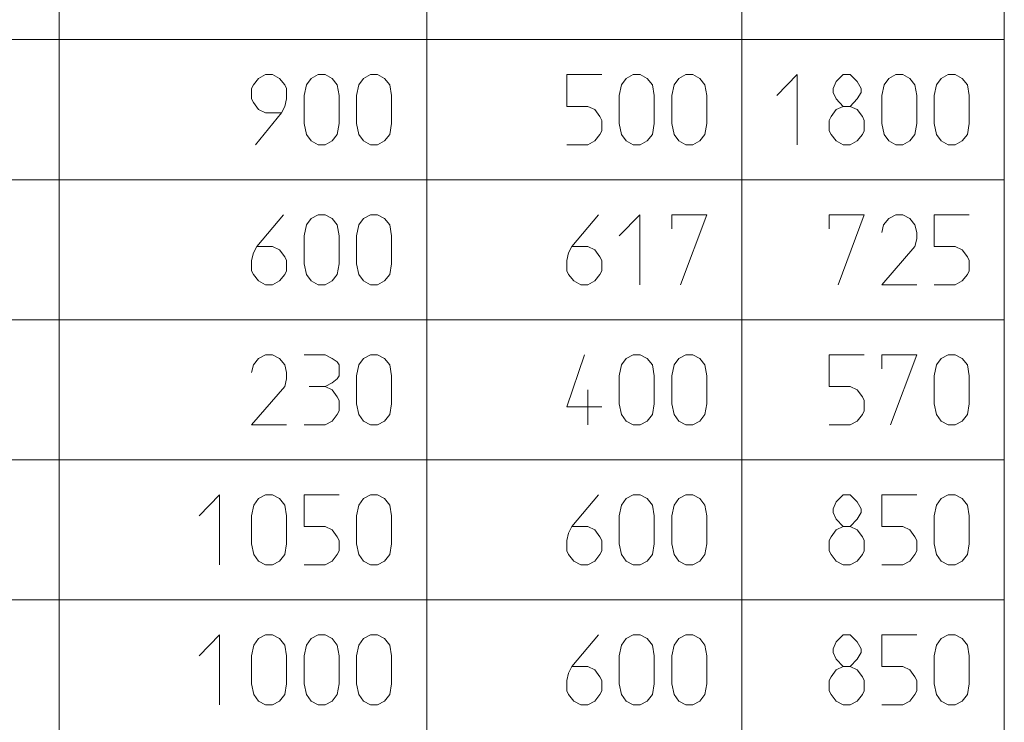
# Model space of a CAD drawing. Units: millimetres. Extents: x 0 to 118930, y 0 to 83700.
# Drawn here: x 46362 to 49175, y 75250 to 77257 of the extents above; entities that cross this region are included whole.
import ezdxf

# ---------------------------------------------------------------- set-up
doc = ezdxf.new("R2010")
doc.units = ezdxf.units.MM
doc.linetypes.add('AUSGEZOGEN', pattern=[0, 0])
doc.layers.add('1', color=18, linetype='AUSGEZOGEN', lineweight=15)
doc.layers.add('11', color=216, linetype='AUSGEZOGEN', lineweight=15)

msp = doc.modelspace()

# ---------------------------------------------------------------- linework, layer by layer
at = {"layer": '1', "linetype": 'AUSGEZOGEN'}
for p, q in [((47065, 77100), (47045, 77089.33)), ((47065, 77100), (47085, 77100)), ((47085, 77100), (47105, 77089.33)), ((47195, 77089.33), (47215, 77100)), ((47215, 77100), (47235, 77100)), ((47235, 77100), (47255, 77089.33)), ((47345, 77089.33), (47365, 77100)), ((47365, 77100), (47385, 77100)), ((47385, 77100), (47405, 77089.33)), ((47925, 77100), (47925, 77009.33)), ((48025, 77100), (47925, 77100)), ((48095, 77089.33), (48115, 77100)), ((48115, 77100), (48135, 77100)), ((48135, 77100), (48155, 77089.33)), ((48245, 77089.33), (48265, 77100)), ((48265, 77100), (48285, 77100)), ((48285, 77100), (48305, 77089.33)), ((48583.67, 77100), (48525, 77040)), ((48583.67, 76900), (48583.67, 77100)), ((48715, 77100), (48695, 77080)), ((48735, 77100), (48715, 77100)), ((48755, 77080), (48735, 77100)), ((48845, 77089.33), (48865, 77100)), ((48865, 77100), (48885, 77100)), ((48885, 77100), (48905, 77089.33)), ((48995, 77089.33), (49015, 77100)), ((49015, 77100), (49035, 77100)), ((49035, 77100), (49055, 77089.33)), ((47030.33, 77070.67), (47025, 77060)), ((47045, 77089.33), (47030.33, 77070.67)), ((47105, 77089.33), (47119.67, 77070.67)), ((47119.67, 77070.67), (47125, 77060)), ((47175, 77040), (47181.67, 77070.67)), ((47181.67, 77070.67), (47195, 77089.33)), ((47255, 77089.33), (47269.67, 77070.67)), ((47269.67, 77070.67), (47275, 77040)), ((47325, 77040), (47331.67, 77070.67)), ((47331.67, 77070.67), (47345, 77089.33)), ((47405, 77089.33), (47419.67, 77070.67)), ((47419.67, 77070.67), (47425, 77040)), ((48075, 77040), (48081.67, 77070.67)), ((48081.67, 77070.67), (48095, 77089.33)), ((48155, 77089.33), (48169.67, 77070.67)), ((48169.67, 77070.67), (48175, 77040)), ((48225, 77040), (48231.67, 77070.67)), ((48231.67, 77070.67), (48245, 77089.33)), ((48305, 77089.33), (48319.67, 77070.67)), ((48319.67, 77070.67), (48325, 77040)), ((48695, 77080), (48685.67, 77060)), ((48765.67, 77060), (48755, 77080)), ((48825, 77040), (48831.67, 77070.67)), ((48831.67, 77070.67), (48845, 77089.33)), ((48905, 77089.33), (48919.67, 77070.67)), ((48919.67, 77070.67), (48925, 77040)), ((48975, 77040), (48981.67, 77070.67)), ((48981.67, 77070.67), (48995, 77089.33)), ((49055, 77089.33), (49069.67, 77070.67)), ((49075, 77040), (49069.67, 77070.67)), ((47025, 77060), (47025, 77030.67)), ((47125, 77060), (47125, 77030.67)), ((47175, 76960), (47175, 77040)), ((47275, 77040), (47275, 76960)), ((47325, 76960), (47325, 77040)), ((47425, 77040), (47425, 76960)), ((48075, 76960), (48075, 77040)), ((48175, 77040), (48175, 76960)), ((48225, 76960), (48225, 77040)), ((48325, 77040), (48325, 76960)), ((48685.67, 77060), (48685.67, 77049.33)), ((48685.67, 77049.33), (48695, 77030.67)), ((48755, 77030.67), (48765.67, 77049.33)), ((48765.67, 77049.33), (48765.67, 77060)), ((48825, 76960), (48825, 77040)), ((48925, 77040), (48925, 76960)), ((48975, 76960), (48975, 77040)), ((49075, 77040), (49075, 76960)), ((47025, 77030.67), (47030.33, 77020)), ((47030.33, 77020), (47045, 77000)), ((47119.67, 77009.33), (47110.33, 76990.67)), ((47125, 77030.67), (47119.67, 77009.33)), ((47925, 77009.33), (47985, 77009.33)), ((47985, 77009.33), (48005, 77000)), ((48695, 77030.67), (48715, 77009.33)), ((48695, 77000), (48715, 77009.33)), ((48715, 77009.33), (48735, 77009.33)), ((48735, 77009.33), (48755, 77030.67)), ((48735, 77009.33), (48755, 77000)), ((47035.67, 76900), (47110.33, 76990.67)), ((47045, 77000), (47065, 76990.67)), ((47065, 76990.67), (47110.33, 76990.67)), ((48005, 77000), (48019.67, 76980)), ((48019.67, 76980), (48025, 76969.33)), ((48675, 76969.33), (48680.33, 76980)), ((48680.33, 76980), (48695, 77000)), ((48755, 77000), (48769.67, 76980)), ((48769.67, 76980), (48775, 76969.33)), ((47181.67, 76929.33), (47175, 76960)), ((47275, 76960), (47269.67, 76929.33)), ((47331.67, 76929.33), (47325, 76960)), ((47425, 76960), (47419.67, 76929.33)), ((48025, 76969.33), (48025, 76940)), ((48081.67, 76929.33), (48075, 76960)), ((48175, 76960), (48169.67, 76929.33)), ((48231.67, 76929.33), (48225, 76960)), ((48325, 76960), (48319.67, 76929.33)), ((48675, 76940), (48675, 76969.33)), ((48775, 76969.33), (48775, 76940)), ((48831.67, 76929.33), (48825, 76960)), ((48925, 76960), (48919.67, 76929.33)), ((48981.67, 76929.33), (48975, 76960)), ((49075, 76960), (49069.67, 76929.33)), ((47195, 76910.67), (47181.67, 76929.33)), ((47269.67, 76929.33), (47255, 76910.67)), ((47345, 76910.67), (47331.67, 76929.33)), ((47419.67, 76929.33), (47405, 76910.67)), ((48019.67, 76929.33), (48005, 76910.67)), ((48025, 76940), (48019.67, 76929.33)), ((48095, 76910.67), (48081.67, 76929.33)), ((48169.67, 76929.33), (48155, 76910.67)), ((48245, 76910.67), (48231.67, 76929.33)), ((48319.67, 76929.33), (48305, 76910.67)), ((48680.33, 76929.33), (48675, 76940)), ((48695, 76910.67), (48680.33, 76929.33)), ((48769.67, 76929.33), (48755, 76910.67)), ((48775, 76940), (48769.67, 76929.33)), ((48845, 76910.67), (48831.67, 76929.33)), ((48919.67, 76929.33), (48905, 76910.67)), ((48995, 76910.67), (48981.67, 76929.33)), ((49069.67, 76929.33), (49055, 76910.67)), ((47215, 76900), (47195, 76910.67)), ((47235, 76900), (47215, 76900)), ((47255, 76910.67), (47235, 76900)), ((47365, 76900), (47345, 76910.67)), ((47385, 76900), (47365, 76900)), ((47405, 76910.67), (47385, 76900)), ((47925, 76900), (47985, 76900)), ((48005, 76910.67), (47985, 76900)), ((48115, 76900), (48095, 76910.67)), ((48135, 76900), (48115, 76900)), ((48155, 76910.67), (48135, 76900)), ((48265, 76900), (48245, 76910.67)), ((48285, 76900), (48265, 76900)), ((48305, 76910.67), (48285, 76900)), ((48715, 76900), (48695, 76910.67)), ((48735, 76900), (48715, 76900)), ((48735, 76900), (48755, 76910.67)), ((48865, 76900), (48845, 76910.67)), ((48885, 76900), (48865, 76900)), ((48905, 76910.67), (48885, 76900)), ((49015, 76900), (48995, 76910.67)), ((49035, 76900), (49015, 76900)), ((49055, 76910.67), (49035, 76900)), ((47115.67, 76700), (47039.67, 76609.33)), ((47195, 76689.33), (47215, 76700)), ((47215, 76700), (47235, 76700)), ((47235, 76700), (47255, 76689.33)), ((47345, 76689.33), (47365, 76700)), ((47365, 76700), (47385, 76700)), ((47385, 76700), (47405, 76689.33)), ((48015.67, 76700), (47939.67, 76609.33)), ((48133.67, 76700), (48075, 76640)), ((48133.67, 76500), (48133.67, 76700)), ((48225, 76660), (48225, 76700)), ((48325, 76700), (48225, 76700)), ((48250.33, 76500), (48325, 76700)), ((48675, 76700), (48675, 76660)), ((48775, 76700), (48675, 76700)), ((48700.33, 76500), (48775, 76700)), ((48865, 76700), (48845, 76689.33)), ((48885, 76700), (48865, 76700)), ((48905, 76689.33), (48885, 76700)), ((48975, 76700), (48975, 76609.33)), ((49075, 76700), (48975, 76700)), ((47175, 76640), (47181.67, 76670.67)), ((47181.67, 76670.67), (47195, 76689.33)), ((47255, 76689.33), (47269.67, 76670.67)), ((47269.67, 76670.67), (47275, 76640)), ((47325, 76640), (47331.67, 76670.67)), ((47331.67, 76670.67), (47345, 76689.33)), ((47405, 76689.33), (47419.67, 76670.67)), ((47425, 76640), (47419.67, 76670.67)), ((48830.33, 76670.67), (48825, 76649.33)), ((48845, 76689.33), (48830.33, 76670.67)), ((48919.67, 76670.67), (48905, 76689.33)), ((48925, 76649.33), (48919.67, 76670.67)), ((48925, 76649.33), (48925, 76630.67)), ((47175, 76560), (47175, 76640)), ((47275, 76640), (47275, 76560)), ((47325, 76560), (47325, 76640)), ((47425, 76640), (47425, 76560)), ((48925, 76630.67), (48919.67, 76609.33)), ((47025, 76569.33), (47030.33, 76590.67)), ((47030.33, 76590.67), (47039.67, 76609.33)), ((47039.67, 76609.33), (47085, 76609.33)), ((47105, 76600), (47085, 76609.33)), ((47119.67, 76580), (47105, 76600)), ((47925, 76569.33), (47930.33, 76590.67)), ((47930.33, 76590.67), (47939.67, 76609.33)), ((47939.67, 76609.33), (47985, 76609.33)), ((48005, 76600), (47985, 76609.33)), ((48019.67, 76580), (48005, 76600)), ((48825, 76500), (48919.67, 76609.33)), ((48975, 76609.33), (49035, 76609.33)), ((49035, 76609.33), (49055, 76600)), ((49055, 76600), (49069.67, 76580)), ((47025, 76540), (47025, 76569.33)), ((47125, 76569.33), (47119.67, 76580)), ((47125, 76540), (47125, 76569.33)), ((47181.67, 76529.33), (47175, 76560)), ((47275, 76560), (47269.67, 76529.33)), ((47331.67, 76529.33), (47325, 76560)), ((47425, 76560), (47419.67, 76529.33)), ((47925, 76540), (47925, 76569.33)), ((48025, 76569.33), (48019.67, 76580)), ((48025, 76540), (48025, 76569.33)), ((49069.67, 76580), (49075, 76569.33)), ((49075, 76569.33), (49075, 76540)), ((47030.33, 76529.33), (47025, 76540)), ((47045, 76510.67), (47030.33, 76529.33)), ((47105, 76510.67), (47119.67, 76529.33)), ((47119.67, 76529.33), (47125, 76540)), ((47195, 76510.67), (47181.67, 76529.33)), ((47269.67, 76529.33), (47255, 76510.67)), ((47345, 76510.67), (47331.67, 76529.33)), ((47419.67, 76529.33), (47405, 76510.67)), ((47930.33, 76529.33), (47925, 76540)), ((47945, 76510.67), (47930.33, 76529.33)), ((48005, 76510.67), (48019.67, 76529.33)), ((48019.67, 76529.33), (48025, 76540)), ((49069.67, 76529.33), (49055, 76510.67)), ((49075, 76540), (49069.67, 76529.33)), ((47065, 76500), (47045, 76510.67)), ((47085, 76500), (47065, 76500)), ((47085, 76500), (47105, 76510.67)), ((47215, 76500), (47195, 76510.67)), ((47235, 76500), (47215, 76500)), ((47255, 76510.67), (47235, 76500)), ((47365, 76500), (47345, 76510.67)), ((47385, 76500), (47365, 76500)), ((47405, 76510.67), (47385, 76500)), ((47965, 76500), (47945, 76510.67)), ((47985, 76500), (47965, 76500)), ((47985, 76500), (48005, 76510.67)), ((48825, 76500), (48925, 76500)), ((49035, 76500), (48975, 76500)), ((49055, 76510.67), (49035, 76500)), ((47045, 76289.33), (47030.33, 76270.67)), ((47065, 76300), (47045, 76289.33)), ((47085, 76300), (47065, 76300)), ((47105, 76289.33), (47085, 76300)), ((47119.67, 76270.67), (47105, 76289.33)), ((47175, 76300), (47235, 76300)), ((47255, 76289.33), (47235, 76300)), ((47269.67, 76280), (47255, 76289.33)), ((47275, 76270.67), (47269.67, 76280)), ((47331.67, 76270.67), (47345, 76289.33)), ((47345, 76289.33), (47365, 76300)), ((47365, 76300), (47385, 76300)), ((47385, 76300), (47405, 76289.33)), ((47405, 76289.33), (47419.67, 76270.67)), ((47975.67, 76300), (47925, 76150.67)), ((48081.67, 76270.67), (48095, 76289.33)), ((48095, 76289.33), (48115, 76300)), ((48115, 76300), (48135, 76300)), ((48135, 76300), (48155, 76289.33)), ((48155, 76289.33), (48169.67, 76270.67)), ((48231.67, 76270.67), (48245, 76289.33)), ((48245, 76289.33), (48265, 76300)), ((48265, 76300), (48285, 76300)), ((48285, 76300), (48305, 76289.33)), ((48305, 76289.33), (48319.67, 76270.67)), ((48675, 76300), (48675, 76209.33)), ((48775, 76300), (48675, 76300)), ((48825, 76300), (48825, 76260)), ((48925, 76300), (48825, 76300)), ((48850.33, 76100), (48925, 76300)), ((48981.67, 76270.67), (48995, 76289.33)), ((48995, 76289.33), (49015, 76300)), ((49015, 76300), (49035, 76300)), ((49035, 76300), (49055, 76289.33)), ((49055, 76289.33), (49069.67, 76270.67)), ((47030.33, 76270.67), (47025, 76249.33)), ((47125, 76249.33), (47119.67, 76270.67)), ((47125, 76249.33), (47125, 76230.67)), ((47275, 76240), (47275, 76270.67)), ((47325, 76240), (47331.67, 76270.67)), ((47419.67, 76270.67), (47425, 76240)), ((48075, 76240), (48081.67, 76270.67)), ((48169.67, 76270.67), (48175, 76240)), ((48225, 76240), (48231.67, 76270.67)), ((48319.67, 76270.67), (48325, 76240)), ((48975, 76240), (48981.67, 76270.67)), ((49075, 76240), (49069.67, 76270.67)), ((47125, 76230.67), (47119.67, 76209.33)), ((47235, 76209.33), (47255, 76220)), ((47255, 76220), (47269.67, 76230.67)), ((47269.67, 76230.67), (47275, 76240)), ((47325, 76160), (47325, 76240)), ((47425, 76240), (47425, 76160)), ((48075, 76160), (48075, 76240)), ((48175, 76240), (48175, 76160)), ((48225, 76160), (48225, 76240)), ((48325, 76240), (48325, 76160)), ((48975, 76160), (48975, 76240)), ((49075, 76240), (49075, 76160)), ((47025, 76100), (47119.67, 76209.33)), ((47189.67, 76209.33), (47235, 76209.33)), ((47255, 76200), (47235, 76209.33)), ((47269.67, 76180), (47255, 76200)), ((47985, 76100), (47985, 76200)), ((48675, 76209.33), (48735, 76209.33)), ((48735, 76209.33), (48755, 76200)), ((48755, 76200), (48769.67, 76180)), ((47275, 76169.33), (47269.67, 76180)), ((47275, 76140), (47275, 76169.33)), ((48769.67, 76180), (48775, 76169.33)), ((48775, 76169.33), (48775, 76140)), ((47269.67, 76129.33), (47275, 76140)), ((47331.67, 76129.33), (47325, 76160)), ((47425, 76160), (47419.67, 76129.33)), ((47925, 76150.67), (48025, 76150.67)), ((48081.67, 76129.33), (48075, 76160)), ((48175, 76160), (48169.67, 76129.33)), ((48231.67, 76129.33), (48225, 76160)), ((48325, 76160), (48319.67, 76129.33)), ((48775, 76140), (48769.67, 76129.33)), ((48981.67, 76129.33), (48975, 76160)), ((49075, 76160), (49069.67, 76129.33)), ((47235, 76100), (47255, 76110.67)), ((47255, 76110.67), (47269.67, 76129.33)), ((47345, 76110.67), (47331.67, 76129.33)), ((47365, 76100), (47345, 76110.67)), ((47405, 76110.67), (47385, 76100)), ((47419.67, 76129.33), (47405, 76110.67)), ((48095, 76110.67), (48081.67, 76129.33)), ((48115, 76100), (48095, 76110.67)), ((48155, 76110.67), (48135, 76100)), ((48169.67, 76129.33), (48155, 76110.67)), ((48245, 76110.67), (48231.67, 76129.33)), ((48265, 76100), (48245, 76110.67)), ((48305, 76110.67), (48285, 76100)), ((48319.67, 76129.33), (48305, 76110.67)), ((48755, 76110.67), (48735, 76100)), ((48769.67, 76129.33), (48755, 76110.67)), ((48995, 76110.67), (48981.67, 76129.33)), ((49015, 76100), (48995, 76110.67)), ((49055, 76110.67), (49035, 76100)), ((49069.67, 76129.33), (49055, 76110.67)), ((47025, 76100), (47125, 76100)), ((47175, 76100), (47235, 76100)), ((47385, 76100), (47365, 76100)), ((48135, 76100), (48115, 76100)), ((48285, 76100), (48265, 76100)), ((48675, 76100), (48735, 76100)), ((49035, 76100), (49015, 76100)), ((46933.67, 75900), (46875, 75840)), ((46933.67, 75700), (46933.67, 75900)), ((47031.67, 75870.67), (47045, 75889.33)), ((47045, 75889.33), (47065, 75900)), ((47065, 75900), (47085, 75900)), ((47085, 75900), (47105, 75889.33)), ((47105, 75889.33), (47119.67, 75870.67)), ((47175, 75900), (47175, 75809.33)), ((47275, 75900), (47175, 75900)), ((47331.67, 75870.67), (47345, 75889.33)), ((47345, 75889.33), (47365, 75900)), ((47365, 75900), (47385, 75900)), ((47385, 75900), (47405, 75889.33)), ((47405, 75889.33), (47419.67, 75870.67)), ((48015.67, 75900), (47939.67, 75809.33)), ((48081.67, 75870.67), (48095, 75889.33)), ((48095, 75889.33), (48115, 75900)), ((48115, 75900), (48135, 75900)), ((48135, 75900), (48155, 75889.33)), ((48155, 75889.33), (48169.67, 75870.67)), ((48231.67, 75870.67), (48245, 75889.33)), ((48245, 75889.33), (48265, 75900)), ((48265, 75900), (48285, 75900)), ((48285, 75900), (48305, 75889.33)), ((48305, 75889.33), (48319.67, 75870.67)), ((48715, 75900), (48695, 75880)), ((48735, 75900), (48715, 75900)), ((48755, 75880), (48735, 75900)), ((48825, 75900), (48825, 75809.33)), ((48925, 75900), (48825, 75900)), ((48981.67, 75870.67), (48995, 75889.33)), ((48995, 75889.33), (49015, 75900)), ((49015, 75900), (49035, 75900)), ((49035, 75900), (49055, 75889.33)), ((49055, 75889.33), (49069.67, 75870.67)), ((47025, 75840), (47031.67, 75870.67)), ((47125, 75840), (47119.67, 75870.67)), ((47325, 75840), (47331.67, 75870.67)), ((47419.67, 75870.67), (47425, 75840)), ((48075, 75840), (48081.67, 75870.67)), ((48169.67, 75870.67), (48175, 75840)), ((48225, 75840), (48231.67, 75870.67)), ((48319.67, 75870.67), (48325, 75840)), ((48695, 75880), (48685.67, 75860)), ((48685.67, 75860), (48685.67, 75849.33)), ((48765.67, 75860), (48755, 75880)), ((48765.67, 75849.33), (48765.67, 75860)), ((48975, 75840), (48981.67, 75870.67)), ((49075, 75840), (49069.67, 75870.67)), ((47025, 75760), (47025, 75840)), ((47125, 75840), (47125, 75760)), ((47325, 75760), (47325, 75840)), ((47425, 75840), (47425, 75760)), ((48075, 75760), (48075, 75840)), ((48175, 75840), (48175, 75760)), ((48225, 75760), (48225, 75840)), ((48325, 75840), (48325, 75760)), ((48685.67, 75849.33), (48695, 75830.67)), ((48695, 75830.67), (48715, 75809.33)), ((48735, 75809.33), (48755, 75830.67)), ((48755, 75830.67), (48765.67, 75849.33)), ((48975, 75760), (48975, 75840)), ((49075, 75840), (49075, 75760)), ((47175, 75809.33), (47235, 75809.33)), ((47235, 75809.33), (47255, 75800)), ((47255, 75800), (47269.67, 75780)), ((47930.33, 75790.67), (47939.67, 75809.33)), ((47939.67, 75809.33), (47985, 75809.33)), ((48005, 75800), (47985, 75809.33)), ((48019.67, 75780), (48005, 75800)), ((48680.33, 75780), (48695, 75800)), ((48695, 75800), (48715, 75809.33)), ((48715, 75809.33), (48735, 75809.33)), ((48735, 75809.33), (48755, 75800)), ((48755, 75800), (48769.67, 75780)), ((48825, 75809.33), (48885, 75809.33)), ((48885, 75809.33), (48905, 75800)), ((48905, 75800), (48919.67, 75780)), ((47269.67, 75780), (47275, 75769.33)), ((47275, 75769.33), (47275, 75740)), ((47925, 75769.33), (47930.33, 75790.67)), ((47925, 75740), (47925, 75769.33)), ((48025, 75769.33), (48019.67, 75780)), ((48025, 75740), (48025, 75769.33)), ((48675, 75769.33), (48680.33, 75780)), ((48675, 75740), (48675, 75769.33)), ((48769.67, 75780), (48775, 75769.33)), ((48775, 75769.33), (48775, 75740)), ((48919.67, 75780), (48925, 75769.33)), ((48925, 75769.33), (48925, 75740)), ((47031.67, 75729.33), (47025, 75760)), ((47125, 75760), (47119.67, 75729.33)), ((47331.67, 75729.33), (47325, 75760)), ((47425, 75760), (47419.67, 75729.33)), ((48081.67, 75729.33), (48075, 75760)), ((48175, 75760), (48169.67, 75729.33)), ((48231.67, 75729.33), (48225, 75760)), ((48325, 75760), (48319.67, 75729.33)), ((48981.67, 75729.33), (48975, 75760)), ((49075, 75760), (49069.67, 75729.33)), ((47045, 75710.67), (47031.67, 75729.33)), ((47119.67, 75729.33), (47105, 75710.67)), ((47269.67, 75729.33), (47255, 75710.67)), ((47275, 75740), (47269.67, 75729.33)), ((47345, 75710.67), (47331.67, 75729.33)), ((47419.67, 75729.33), (47405, 75710.67)), ((47930.33, 75729.33), (47925, 75740)), ((47945, 75710.67), (47930.33, 75729.33)), ((48005, 75710.67), (48019.67, 75729.33)), ((48019.67, 75729.33), (48025, 75740)), ((48095, 75710.67), (48081.67, 75729.33)), ((48169.67, 75729.33), (48155, 75710.67)), ((48245, 75710.67), (48231.67, 75729.33)), ((48319.67, 75729.33), (48305, 75710.67)), ((48680.33, 75729.33), (48675, 75740)), ((48695, 75710.67), (48680.33, 75729.33)), ((48769.67, 75729.33), (48755, 75710.67)), ((48775, 75740), (48769.67, 75729.33)), ((48919.67, 75729.33), (48905, 75710.67)), ((48925, 75740), (48919.67, 75729.33)), ((48995, 75710.67), (48981.67, 75729.33)), ((49069.67, 75729.33), (49055, 75710.67)), ((47065, 75700), (47045, 75710.67)), ((47085, 75700), (47065, 75700)), ((47105, 75710.67), (47085, 75700)), ((47175, 75700), (47235, 75700)), ((47255, 75710.67), (47235, 75700)), ((47365, 75700), (47345, 75710.67)), ((47385, 75700), (47365, 75700)), ((47405, 75710.67), (47385, 75700)), ((47965, 75700), (47945, 75710.67)), ((47985, 75700), (47965, 75700)), ((47985, 75700), (48005, 75710.67)), ((48115, 75700), (48095, 75710.67)), ((48135, 75700), (48115, 75700)), ((48155, 75710.67), (48135, 75700)), ((48265, 75700), (48245, 75710.67)), ((48285, 75700), (48265, 75700)), ((48305, 75710.67), (48285, 75700)), ((48715, 75700), (48695, 75710.67)), ((48735, 75700), (48715, 75700)), ((48735, 75700), (48755, 75710.67)), ((48825, 75700), (48885, 75700)), ((48905, 75710.67), (48885, 75700)), ((49015, 75700), (48995, 75710.67)), ((49035, 75700), (49015, 75700)), ((49055, 75710.67), (49035, 75700)), ((46933.67, 75500), (46875, 75440)), ((46933.67, 75300), (46933.67, 75500)), ((47031.67, 75470.67), (47045, 75489.33)), ((47045, 75489.33), (47065, 75500)), ((47065, 75500), (47085, 75500)), ((47085, 75500), (47105, 75489.33)), ((47105, 75489.33), (47119.67, 75470.67)), ((47181.67, 75470.67), (47195, 75489.33)), ((47195, 75489.33), (47215, 75500)), ((47215, 75500), (47235, 75500)), ((47235, 75500), (47255, 75489.33)), ((47255, 75489.33), (47269.67, 75470.67)), ((47331.67, 75470.67), (47345, 75489.33)), ((47345, 75489.33), (47365, 75500)), ((47365, 75500), (47385, 75500)), ((47385, 75500), (47405, 75489.33)), ((47405, 75489.33), (47419.67, 75470.67)), ((48015.67, 75500), (47939.67, 75409.33)), ((48081.67, 75470.67), (48095, 75489.33)), ((48095, 75489.33), (48115, 75500)), ((48115, 75500), (48135, 75500)), ((48135, 75500), (48155, 75489.33)), ((48155, 75489.33), (48169.67, 75470.67)), ((48231.67, 75470.67), (48245, 75489.33)), ((48245, 75489.33), (48265, 75500)), ((48265, 75500), (48285, 75500)), ((48285, 75500), (48305, 75489.33)), ((48305, 75489.33), (48319.67, 75470.67)), ((48715, 75500), (48695, 75480)), ((48735, 75500), (48715, 75500)), ((48755, 75480), (48735, 75500)), ((48825, 75500), (48825, 75409.33)), ((48925, 75500), (48825, 75500)), ((48981.67, 75470.67), (48995, 75489.33)), ((48995, 75489.33), (49015, 75500)), ((49015, 75500), (49035, 75500)), ((49035, 75500), (49055, 75489.33)), ((49055, 75489.33), (49069.67, 75470.67)), ((47025, 75440), (47031.67, 75470.67)), ((47119.67, 75470.67), (47125, 75440)), ((47175, 75440), (47181.67, 75470.67)), ((47269.67, 75470.67), (47275, 75440)), ((47325, 75440), (47331.67, 75470.67)), ((47419.67, 75470.67), (47425, 75440)), ((48075, 75440), (48081.67, 75470.67)), ((48169.67, 75470.67), (48175, 75440)), ((48225, 75440), (48231.67, 75470.67)), ((48319.67, 75470.67), (48325, 75440)), ((48695, 75480), (48685.67, 75460)), ((48685.67, 75460), (48685.67, 75449.33)), ((48765.67, 75460), (48755, 75480)), ((48765.67, 75449.33), (48765.67, 75460)), ((48975, 75440), (48981.67, 75470.67)), ((49075, 75440), (49069.67, 75470.67)), ((47025, 75360), (47025, 75440)), ((47125, 75440), (47125, 75360)), ((47175, 75360), (47175, 75440)), ((47275, 75440), (47275, 75360)), ((47325, 75360), (47325, 75440)), ((47425, 75440), (47425, 75360)), ((48075, 75360), (48075, 75440)), ((48175, 75440), (48175, 75360)), ((48225, 75360), (48225, 75440)), ((48325, 75440), (48325, 75360)), ((48685.67, 75449.33), (48695, 75430.67)), ((48755, 75430.67), (48765.67, 75449.33)), ((48975, 75360), (48975, 75440)), ((49075, 75440), (49075, 75360)), ((47930.33, 75390.67), (47939.67, 75409.33)), ((47939.67, 75409.33), (47985, 75409.33)), ((48005, 75400), (47985, 75409.33)), ((48695, 75430.67), (48715, 75409.33)), ((48695, 75400), (48715, 75409.33)), ((48715, 75409.33), (48735, 75409.33)), ((48735, 75409.33), (48755, 75430.67)), ((48735, 75409.33), (48755, 75400)), ((48825, 75409.33), (48885, 75409.33)), ((48885, 75409.33), (48905, 75400)), ((47925, 75369.33), (47930.33, 75390.67)), ((48019.67, 75380), (48005, 75400)), ((48025, 75369.33), (48019.67, 75380)), ((48675, 75369.33), (48680.33, 75380)), ((48680.33, 75380), (48695, 75400)), ((48755, 75400), (48769.67, 75380)), ((48769.67, 75380), (48775, 75369.33)), ((48905, 75400), (48919.67, 75380)), ((48919.67, 75380), (48925, 75369.33)), ((47031.67, 75329.33), (47025, 75360)), ((47125, 75360), (47119.67, 75329.33)), ((47181.67, 75329.33), (47175, 75360)), ((47275, 75360), (47269.67, 75329.33)), ((47331.67, 75329.33), (47325, 75360)), ((47425, 75360), (47419.67, 75329.33)), ((47925, 75340), (47925, 75369.33)), ((48025, 75340), (48025, 75369.33)), ((48081.67, 75329.33), (48075, 75360)), ((48175, 75360), (48169.67, 75329.33)), ((48231.67, 75329.33), (48225, 75360)), ((48325, 75360), (48319.67, 75329.33)), ((48675, 75340), (48675, 75369.33)), ((48775, 75369.33), (48775, 75340)), ((48925, 75369.33), (48925, 75340)), ((48981.67, 75329.33), (48975, 75360)), ((49075, 75360), (49069.67, 75329.33)), ((47045, 75310.67), (47031.67, 75329.33)), ((47119.67, 75329.33), (47105, 75310.67)), ((47195, 75310.67), (47181.67, 75329.33)), ((47269.67, 75329.33), (47255, 75310.67)), ((47345, 75310.67), (47331.67, 75329.33)), ((47419.67, 75329.33), (47405, 75310.67)), ((47930.33, 75329.33), (47925, 75340)), ((47945, 75310.67), (47930.33, 75329.33)), ((48005, 75310.67), (48019.67, 75329.33)), ((48019.67, 75329.33), (48025, 75340)), ((48095, 75310.67), (48081.67, 75329.33)), ((48169.67, 75329.33), (48155, 75310.67)), ((48245, 75310.67), (48231.67, 75329.33)), ((48319.67, 75329.33), (48305, 75310.67)), ((48680.33, 75329.33), (48675, 75340)), ((48695, 75310.67), (48680.33, 75329.33)), ((48769.67, 75329.33), (48755, 75310.67)), ((48775, 75340), (48769.67, 75329.33)), ((48919.67, 75329.33), (48905, 75310.67)), ((48925, 75340), (48919.67, 75329.33)), ((48995, 75310.67), (48981.67, 75329.33)), ((49069.67, 75329.33), (49055, 75310.67)), ((47065, 75300), (47045, 75310.67)), ((47085, 75300), (47065, 75300)), ((47105, 75310.67), (47085, 75300)), ((47215, 75300), (47195, 75310.67)), ((47235, 75300), (47215, 75300)), ((47255, 75310.67), (47235, 75300)), ((47365, 75300), (47345, 75310.67)), ((47385, 75300), (47365, 75300)), ((47405, 75310.67), (47385, 75300)), ((47965, 75300), (47945, 75310.67)), ((47985, 75300), (47965, 75300)), ((47985, 75300), (48005, 75310.67)), ((48115, 75300), (48095, 75310.67)), ((48135, 75300), (48115, 75300)), ((48155, 75310.67), (48135, 75300)), ((48265, 75300), (48245, 75310.67)), ((48285, 75300), (48265, 75300)), ((48305, 75310.67), (48285, 75300)), ((48715, 75300), (48695, 75310.67)), ((48735, 75300), (48715, 75300)), ((48735, 75300), (48755, 75310.67)), ((48825, 75300), (48885, 75300)), ((48905, 75310.67), (48885, 75300)), ((49015, 75300), (48995, 75310.67)), ((49035, 75300), (49015, 75300)), ((49055, 75310.67), (49035, 75300))]:
    msp.add_line(p, q, dxfattribs=at)
at = {"layer": '11', "linetype": 'AUSGEZOGEN'}
for p, q in [((46475, 82400), (46475, 67200)), ((47525, 67200), (47525, 82400)), ((48425, 82400), (48425, 67200)), ((49175, 67200), (49175, 82400)), ((37925, 77200), (49175, 77200)), ((49175, 76800), (37925, 76800)), ((37925, 76400), (49175, 76400)), ((49175, 76000), (37925, 76000)), ((37925, 75600), (49175, 75600))]:
    msp.add_line(p, q, dxfattribs=at)

doc.saveas('drawing.dxf')
